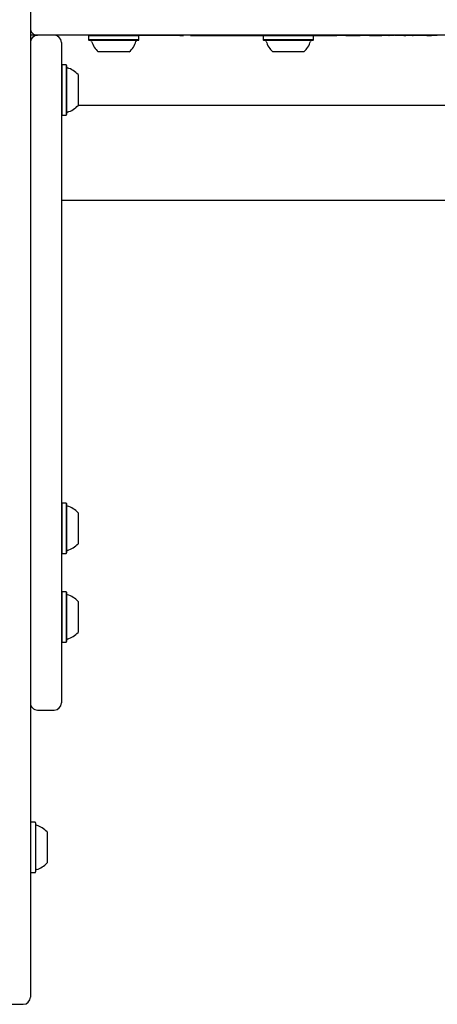
# Model space of a CAD drawing. Units: centimetres. Extents: x 5.3 to 15.7, y 5.7 to 15.8.
# Drawn here: x 9.8 to 9.9, y 9.9 to 10.3 of the extents above; entities that cross this region are included whole.
import ezdxf

# ---------------------------------------------------------------- set-up
doc = ezdxf.new("R2010")
doc.units = ezdxf.units.CM

msp = doc.modelspace()

# ---------------------------------------------------------------- linework, layer by layer
at = {"color": 7, "linetype": 'Continuous', "lineweight": 25}
for p, q in [((9.775723107459958, 10.36006078980174), (9.775723107459958, 10.28060719504747)), ((9.778723107459959, 10.28510719665657), (9.775723107459958, 10.28510719665657)), ((9.845441961318025, 10.28510719665657), (9.778723107459914, 10.28510719665657)), ((9.800398107459914, 10.28510719665657), (9.800148107459915, 10.28485719665657)), ((9.800148107459915, 10.28485719665657), (9.800148107459915, 10.28315719665657)), ((9.821298107459915, 10.28485719665657), (9.800148107459915, 10.28485719665657)), ((9.821298107459915, 10.28485719665657), (9.821048107459914, 10.28510719665657)), ((9.822885227565308, 10.28500719665657), (9.821148107459916, 10.28500719665657)), ((9.821298107459915, 10.28315719665657), (9.821298107459915, 10.28485719665657)), ((9.822885227565308, 10.28500719665657), (9.822885227565308, 10.28510719665657)), ((9.829608709246136, 10.28500719665657), (9.822885227565308, 10.28500719665657)), ((9.829608709246136, 10.28500719665657), (9.829608709246136, 10.28510719665657)), ((9.836031101978511, 10.28500719665657), (9.829608709246136, 10.28500719665657)), ((9.836031101978511, 10.28500719665657), (9.836031101978511, 10.28510719665657)), ((9.838402781976207, 10.28500719665657), (9.836031101978511, 10.28500719665657)), ((9.838402781976207, 10.28500719665657), (9.838402781976207, 10.28510719665657)), ((9.838424494384023, 10.28500719665657), (9.838424494384023, 10.28510719665657)), ((9.838424494384023, 10.28500719665657), (9.839732833276207, 10.28500719665657)), ((9.839732833276207, 10.28500719665657), (9.839732833276207, 10.28510719665657)), ((9.839732833276207, 10.28500719665657), (9.840020582976209, 10.28500719665657)), ((9.840020582976209, 10.28500719665657), (9.840020582976209, 10.28510719665657)), ((9.842909913976209, 10.28510719665657), (9.842909913976209, 10.28500719665657)), ((9.84292275738943, 10.28500719665657), (9.842909913976209, 10.28500719665657)), ((9.84292275738943, 10.28500719665657), (9.84292275738943, 10.28510719665657)), ((9.842922757976208, 10.28500719665657), (9.842922757976208, 10.28510719665657)), ((9.842922757976208, 10.28500719665657), (9.848887219976207, 10.28500719665657)), ((9.922554253601803, 10.28510719665657), (9.845441961318025, 10.28510719665657)), ((9.848887219976207, 10.28500719665657), (9.848887219976207, 10.28510719665657)), ((9.848887219976207, 10.28500719665657), (9.849737626913996, 10.28500719665657)), ((9.849737626913996, 10.28500719665657), (9.849737626913996, 10.28510719665657)), ((9.849737626913996, 10.28500719665657), (9.851974424539995, 10.28500719665657)), ((9.851974424539995, 10.28500719665657), (9.851974424539995, 10.28510719665657)), ((9.851974424539995, 10.28500719665657), (9.85414552031175, 10.28500719665657)), ((9.85414552031175, 10.28500719665657), (9.85414552031175, 10.28510719665657)), ((9.85414552031175, 10.28500719665657), (9.854930720976206, 10.28500719665657)), ((9.854930720976206, 10.28500719665657), (9.854930720976206, 10.28510719665657)), ((9.854930720677887, 10.28500719665657), (9.854930720677887, 10.28510719665657)), ((9.854930720976206, 10.28500719665657), (9.860869248926987, 10.28500719665657)), ((9.860869248926987, 10.28500719665657), (9.860869248926987, 10.28510719665657)), ((9.860869248926987, 10.28500719665657), (9.882625691976207, 10.28500719665657)), ((9.873573107459919, 10.28500719665657), (9.873423107459919, 10.28485719665657)), ((9.873423107459919, 10.28485719665657), (9.873423107459919, 10.28315719665657)), ((9.87797829431854, 10.28485719665657), (9.873423107459919, 10.28485719665657)), ((9.894573107459918, 10.28485719665657), (9.87797829431854, 10.28485719665657)), ((9.882625691976207, 10.28500719665657), (9.882625691976207, 10.28510719665657)), ((9.884336387543847, 10.28500719665657), (9.882625691976207, 10.28500719665657)), ((9.884336387543847, 10.28500719665657), (9.884336387543847, 10.28510719665657)), ((9.885527896760097, 10.28500719665657), (9.884336387543847, 10.28500719665657)), ((9.885527896760097, 10.28500719665657), (9.885527896760097, 10.28510719665657)), ((9.889212573976208, 10.28500719665657), (9.889212573976208, 10.28510719665657)), ((9.889212573976208, 10.28500719665657), (9.895095527976208, 10.28500719665657)), ((9.894573107459918, 10.28485719665657), (9.894423107459918, 10.28500719665657)), ((9.894573107459918, 10.28315719665657), (9.894573107459918, 10.28485719665657)), ((9.895095527976208, 10.28500719665657), (9.895095527976208, 10.28510719665657)), ((9.895095527976208, 10.28500719665657), (9.90430625997621, 10.28500719665657)), ((9.90430625997621, 10.28500719665657), (9.90430625997621, 10.28510719665657)), ((9.906126510363144, 10.28500719665657), (9.90430625997621, 10.28500719665657)), ((9.906126510363144, 10.28500719665657), (9.906126510363144, 10.28510719665657)), ((9.908139650883403, 10.28500719665657), (9.906126510363144, 10.28500719665657)), ((9.908139650883403, 10.28500719665657), (9.908139650883403, 10.28510719665657)), ((9.908139650883403, 10.28500719665657), (9.914182410976208, 10.28500719665657)), ((9.914182410976208, 10.28500719665657), (9.914182410976208, 10.28510719665657)), ((9.915237080120404, 10.28500719665657), (9.914201535976208, 10.28500719665657)), ((9.917114201977915, 10.28500719665657), (9.915237080120404, 10.28500719665657)), ((9.918069205183187, 10.28500719665657), (9.917114201977915, 10.28500719665657)), ((9.918069205183187, 10.28500719665657), (9.918069205183187, 10.28510719665657)), ((9.918069205183187, 10.28500719665657), (9.920425503875412, 10.28500719665657)), ((9.920425503875412, 10.28500719665657), (9.920425503875412, 10.28510719665657)), ((9.920425503875412, 10.28500719665657), (9.923210769765074, 10.28500719665657)), ((9.989273107459914, 10.28510719665657), (9.922554253601803, 10.28510719665657)), ((9.923210769765074, 10.28500719665657), (9.923210769765074, 10.28510719665657)), ((9.924293040873856, 10.28500719665657), (9.923210769765074, 10.28500719665657)), ((9.924293040873856, 10.28500719665657), (9.924293040873856, 10.28510719665657)), ((9.92429762468347, 10.28510719665657), (9.92429762468347, 10.28500719665657)), ((9.924357530927566, 10.28500719665657), (9.92429762468347, 10.28500719665657)), ((9.924357530927566, 10.28500719665657), (9.924357530927566, 10.28510719665657)), ((9.925286189019866, 10.28500719665657), (9.924357530927566, 10.28500719665657)), ((9.925286189019866, 10.28500719665657), (9.925286189019866, 10.28510719665657)), ((9.926222453320767, 10.28500719665657), (9.925286189019866, 10.28500719665657)), ((9.926222453320767, 10.28500719665657), (9.926222453320767, 10.28510719665657)), ((9.926222453320767, 10.28500719665657), (9.926375942960036, 10.28500719665657)), ((9.927179458629498, 10.28500719665657), (9.926375942960036, 10.28500719665657)), ((9.927179458629498, 10.28500719665657), (9.927179458629498, 10.28510719665657)), ((9.928379580463522, 10.28500719665657), (9.927179458629498, 10.28500719665657)), ((9.928379580463522, 10.28500719665657), (9.928379580463522, 10.28510719665657)), ((9.92867755592361, 10.28500719665657), (9.92867755592361, 10.28510719665657)), ((9.929793096172506, 10.28500719665657), (9.92867755592361, 10.28500719665657)), ((9.929793096172506, 10.28510719665657), (9.929793096172506, 10.28500719665657)), ((9.9297931264714, 10.28500719665657), (9.9297931264714, 10.28510719665657)), ((9.931657104200191, 10.28500719665657), (9.9297931264714, 10.28500719665657)), ((9.931657104200191, 10.28500719665657), (9.931657104200191, 10.28510719665657)), ((9.932522231647276, 10.28500719665657), (9.931657104200191, 10.28500719665657)), ((9.932522231647276, 10.28500719665657), (9.932522231647276, 10.28510719665657)), ((9.932522231647276, 10.28500719665657), (9.932932521133592, 10.28500719665657)), ((9.932932521133592, 10.28500719665657), (9.932932521133592, 10.28510719665657)), ((9.932932521133592, 10.28500719665657), (9.933347768182294, 10.28500719665657)), ((9.933347768182294, 10.28500719665657), (9.933347768182294, 10.28510719665657)), ((9.935441573460949, 10.28500719665657), (9.933347768182294, 10.28500719665657)), ((9.935441573460949, 10.28500719665657), (9.935441573460949, 10.28510719665657)), ((9.936185506838696, 10.28500719665657), (9.935441573460949, 10.28500719665657)), ((9.936185506838696, 10.28500719665657), (9.936185506838696, 10.28510719665657)), ((9.936185506838696, 10.28500719665657), (9.93641580510701, 10.28500719665657)), ((9.93705727347574, 10.28500719665657), (9.93641580510701, 10.28500719665657)), ((9.93705727347574, 10.28500719665657), (9.93705727347574, 10.28510719665657)), ((9.93780120424186, 10.28500719665657), (9.93705727347574, 10.28500719665657)), ((9.93780120424186, 10.28500719665657), (9.93780120424186, 10.28510719665657)), ((9.939563035896407, 10.28500719665657), (9.93780120424186, 10.28500719665657)), ((9.94155616697621, 10.28500719665657), (9.939563035896407, 10.28500719665657)), ((9.94155616697621, 10.28510719665657), (9.94155616697621, 10.28500719665657)), ((9.942173917326764, 10.28500719665657), (9.94155616697621, 10.28500719665657)), ((9.942173917326764, 10.28500719665657), (9.942173917326764, 10.28510719665657)), ((9.942173917326764, 10.28500719665657), (9.943827275497757, 10.28500719665657)), ((9.943827275497757, 10.28500719665657), (9.943827275497757, 10.28510719665657)), ((9.943827275497757, 10.28500719665657), (9.944082982609782, 10.28500719665657)), ((9.944082982609782, 10.28500719665657), (9.944082982609782, 10.28510719665657)), ((9.94541905100984, 10.28500719665657), (9.944082982609782, 10.28500719665657)), ((9.94541905100984, 10.28500719665657), (9.94541905100984, 10.28510719665657)), ((9.946290795865487, 10.28500719665657), (9.94541905100984, 10.28500719665657)), ((9.946537951193148, 10.28500719665657), (9.946290795865487, 10.28500719665657)), ((9.775723107459958, 10.28060719504747), (9.775723107459958, 10.17049657110647)), ((9.788723107459958, 10.2821071950487), (9.788723107459958, 10.27842038713546)), ((9.800148107459915, 10.28315719665657), (9.800398107459914, 10.28290719665657)), ((9.821298107459915, 10.28315719665657), (9.800148107459915, 10.28315719665657)), ((9.821048107459914, 10.28290719665657), (9.800398107459914, 10.28290719665657)), ((9.821048107459914, 10.28290719665657), (9.821298107459915, 10.28315719665657)), ((9.873423107459919, 10.28315719665657), (9.873673107459918, 10.28290719665657)), ((9.87797829431854, 10.28315719665657), (9.873423107459919, 10.28315719665657)), ((9.87812060668595, 10.28290719665657), (9.873673107459918, 10.28290719665657)), ((9.894573107459918, 10.28315719665657), (9.87797829431854, 10.28315719665657)), ((9.894323107459918, 10.28290719665657), (9.87812060668595, 10.28290719665657)), ((9.894323107459918, 10.28290719665657), (9.894573107459918, 10.28315719665657)), ((9.788723107459958, 10.27842038713546), (9.78872310745996, 10.02067488597621)), ((9.817223107459917, 10.27810719665657), (9.804223107459915, 10.27810719665657)), ((9.8802979859073, 10.27810719665657), (9.87749810745992, 10.27810719665657)), ((9.89049810745992, 10.27810719665657), (9.8802979859073, 10.27810719665657)), ((9.788973107459958, 10.27268219504871), (9.788723107459957, 10.27243219504871)), ((9.790673107459957, 10.27268219504871), (9.788973107459958, 10.27268219504871)), ((9.788973107459958, 10.27268219504871), (9.788973107459958, 10.25153219504871)), ((9.790923107459957, 10.27243219504871), (9.790673107459957, 10.27268219504871)), ((9.790673107459957, 10.27268219504871), (9.790673107459957, 10.25153219504871)), ((9.790923107459957, 10.27243219504871), (9.790923107459957, 10.25178219504871)), ((9.795723107459958, 10.26860719504871), (9.795723107459958, 10.25560719504871)), ((10.01105988797131, 10.25565719669666), (9.795723107459958, 10.25565719669666)), ((9.788723107459958, 10.25178219504871), (9.788973107459958, 10.25153219504871)), ((9.788973107459958, 10.25153219504871), (9.790673107459957, 10.25153219504871)), ((9.790673107459957, 10.25153219504871), (9.790923107459957, 10.25178219504871)), ((10.01095773563156, 10.21565719669666), (9.788723107459958, 10.21565719669666)), ((9.775723107459958, 10.17049657110647), (9.775723107459958, 9.946348302218377)), ((9.788973107459958, 10.08857384448873), (9.78872310745996, 10.08832384448873)), ((9.79067310745996, 10.08857384448873), (9.788973107459958, 10.08857384448873)), ((9.788973107459958, 10.08857384448873), (9.788973107459958, 10.06742384448873)), ((9.790923107459959, 10.08832384448873), (9.79067310745996, 10.08857384448873)), ((9.79067310745996, 10.08857384448873), (9.79067310745996, 10.06742384448873)), ((9.790923107459959, 10.08832384448873), (9.790923107459959, 10.06767384448873)), ((9.79572310745996, 10.08449884448873), (9.79572310745996, 10.07149884448873)), ((9.78872310745996, 10.06767384448873), (9.788973107459958, 10.06742384448873)), ((9.788973107459958, 10.06742384448873), (9.79067310745996, 10.06742384448873)), ((9.79067310745996, 10.06742384448873), (9.790923107459959, 10.06767384448873)), ((9.788973107459958, 10.05131401769376), (9.78872310745996, 10.05106401769376)), ((9.79067310745996, 10.05131401769376), (9.788973107459958, 10.05131401769376)), ((9.788973107459958, 10.05131401769376), (9.78897310745996, 10.03016401769376)), ((9.790923107459959, 10.05106401769376), (9.79067310745996, 10.05131401769376)), ((9.79067310745996, 10.05131401769376), (9.79067310745996, 10.03016401769376)), ((9.790923107459959, 10.05106401769376), (9.790923107459959, 10.03041401769376)), ((9.79572310745996, 10.04723901769376), (9.79572310745996, 10.03423901769376)), ((9.78872310745996, 10.03041401769376), (9.78897310745996, 10.03016401769376)), ((9.78897310745996, 10.03016401769376), (9.79067310745996, 10.03016401769376)), ((9.79067310745996, 10.03016401769376), (9.790923107459959, 10.03041401769376)), ((9.78872310745996, 10.02067488597621), (9.78872310745996, 10.00458790661577)), ((9.778723107459959, 10.00158790661577), (9.78572310745996, 10.00158790661577)), ((9.77767310745996, 9.954463809785965), (9.77597310745996, 9.954463809785965)), ((9.77792310745996, 9.954213809785964), (9.77792310745996, 9.933563809785964)), ((9.78272310745996, 9.950388809785963), (9.78272310745996, 9.937388809785965)), ((9.775723107459958, 9.946348302218377), (9.77572310745996, 9.892374413837853)), ((9.77597310745996, 9.933313809785965), (9.77767310745996, 9.933313809785965)), ((9.77572310745996, 9.892374413837853), (9.77572310745996, 9.88097218720808)), ((9.76572310745996, 9.87797218720808), (9.77272310745996, 9.87797218720808))]:
    msp.add_line(p, q, dxfattribs=at)
for centre, radius, start, end in [((9.778723107459914, 10.28810719665657), 0.003000000000000114, 180, 270.0000000000008), ((9.778723107459959, 10.2821071950487), 0.003000000000000114, 90, 180), ((9.785723107459958, 10.2821071950487), 0.003000000000000114, 0, 90), ((9.800942529419453, 10.28240719665657), 0.0004999999999988347, 16.52879887465787, 90), ((9.810721033367479, 10.28530906855906), 0.009700000000001754, 196.5287988747677, 227.9414809069647), ((9.810725181552352, 10.28530906855906), 0.009700000000001626, 312.0585190930517, 343.4712011252309), ((9.820503685500379, 10.28240719665657), 0.0005000000000013378, 90, 163.4712011254579), ((9.874217529419456, 10.28240719665657), 0.0004999999999996349, 16.52879887459996, 90), ((9.883996033367481, 10.28530906855906), 0.009699999999999603, 196.5287988747707, 227.9414809069655), ((9.884000181552356, 10.28530906855906), 0.009700000000000436, 312.058519093044, 343.4712011252309), ((9.893778685500381, 10.28240719665657), 0.0004999999999996349, 90, 163.4712011254), ((9.791423107459957, 10.27188777308917), 0.0005000000000006111, 179.9999999997964, 253.4712011251478), ((9.788521235557472, 10.26210926914114), 0.0097000000000008, 42.05851909305016, 73.47120112524313), ((9.788521235557472, 10.26210512095627), 0.009700000000000436, 286.5287988747607, 317.9414809069577), ((9.791423107459957, 10.25232661700824), 0.0005000000000018432, 106.5287988747372, 180), ((9.79142310745996, 10.08777942252919), 0.0005000000000006111, 180, 253.4712011252057), ((9.788521235557473, 10.07800091858116), 0.0097000000000008, 42.05851909304313, 73.47120112524313), ((9.788521235557473, 10.07799677039629), 0.009699999999999246, 286.5287988747607, 317.9414809069655), ((9.79142310745996, 10.06821826644826), 0.0005000000000006111, 106.5287988747951, 180), ((9.79142310745996, 10.05051959573422), 0.0005000000000006111, 180, 253.4712011252057), ((9.788521235557473, 10.0407410917862), 0.009700000000000436, 42.05851909304313, 73.47120112524013), ((9.788521235557473, 10.04073694360132), 0.0097000000000008, 286.5287988747577, 317.9414809069577), ((9.79142310745996, 10.0309584396533), 0.0005000000000006111, 106.5287988747951, 180), ((9.778723107459959, 10.00458790661577), 0.003000000000000114, 180, 270.0000000000008), ((9.78572310745996, 10.00458790661577), 0.003000000000000114, 270.0000000000008, 0), ((9.77597310745996, 9.954213809785964), 0.0002500000000011937, 90, 180), ((9.77767310745996, 9.954213809785964), 0.0002500000000011937, 0, 90), ((9.77842310745996, 9.95366936165248), 0.0005000000000002304, 180, 253.467726598173), ((9.77551998245996, 9.943888809785964), 0.009702319813612517, 42.06265578171096, 73.46772659829097), ((9.77551998245996, 9.943888809785964), 0.009702319813613022, 286.5322734017199, 317.9373442182899), ((9.77597310745996, 9.933563809785964), 0.0002500000000011937, 180, 270.0000000000008), ((9.77767310745996, 9.933563809785964), 0.0002500000000011937, 270.0000000000008, 0), ((9.77842310745996, 9.934108257919448), 0.000499999999999725, 106.5322734016327, 180), ((9.77272310745996, 9.88097218720808), 0.003000000000000114, 270.0000000000008, 0)]:
    msp.add_arc(centre, radius, start, end, dxfattribs=at)

doc.saveas('drawing.dxf')
